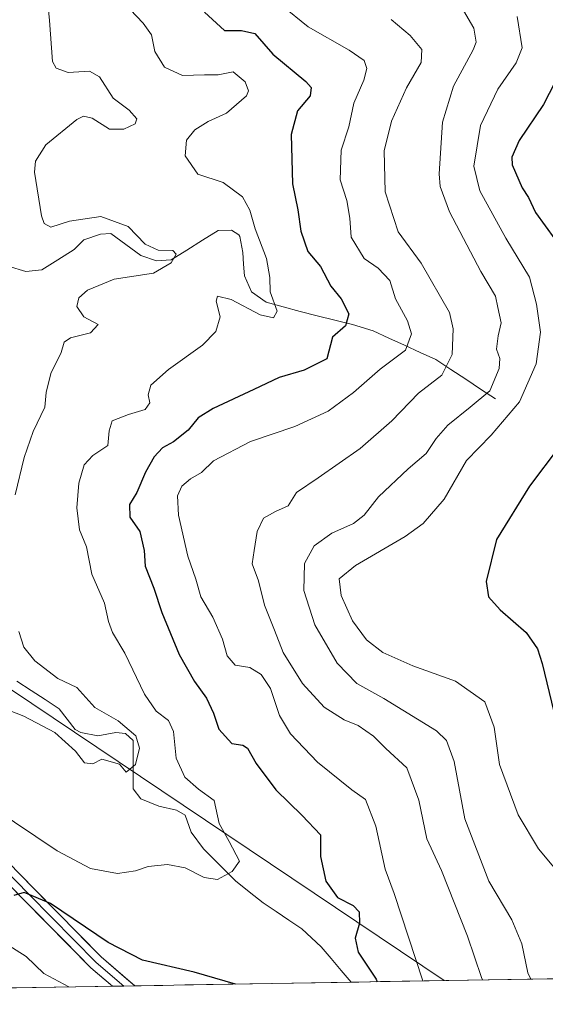
# Model space of a CAD drawing. Units: metres. Extents: x 618895 to 622381, y 4657724 to 4660096.
# Drawn here: x 619154 to 619273, y 4657724 to 4657948 of the extents above; entities that cross this region are included whole.
import ezdxf

# ---------------------------------------------------------------- set-up
doc = ezdxf.new("R2010")
doc.units = ezdxf.units.M
doc.header["$MEASUREMENT"] = 0
for name, color, linetype, lineweight in [('Arbolado forestal CxS', 92, 'Continuous', 0), ('Corriente natural lineal', 142, 'Continuous', 13), ('Curva de nivel maestra', 36, 'Continuous', 30), ('Curva de nivel normal', 36, 'Continuous', 0), ('Layer 0', 7, 'Continuous', 0), ('Municipio CxS', 142, 'Continuous', 0), ('Tendido', 6, 'Continuous', 0)]:
    doc.layers.add(name, color=color, linetype=linetype, lineweight=lineweight)

# ---------------------------------------------------------------- blocks, each defined once
blk = doc.blocks.new('*U178')
at = {"layer": 'Curva de nivel normal', "color": 36, "linetype": 'Continuous', "lineweight": 0}
blk.add_polyline3d([(619238.08, 4657948.22, 310), (619242.36, 4657944.6, 310), (619245.07, 4657941.37, 310), (619244.9, 4657938.41, 310), (619241.59, 4657932.66, 310), (619238.14, 4657925.07, 310), (619236.47, 4657918.33, 310), (619236.74, 4657909.08, 310), (619239.68, 4657899.94, 310), (619244.9, 4657892.84, 310), (619251.33, 4657881.59, 310), (619252.18, 4657877.91, 310), (619251.98, 4657872.06, 310), (619249.59, 4657867.34, 310), (619244.27, 4657863.25, 310), (619238.21, 4657857.01, 310), (619231.02, 4657850.69, 310), (619221.5, 4657844.05, 310), (619216.57, 4657840.74, 310), (619214.63, 4657837.66, 310), (619211.79, 4657836.39, 310), (619209.07, 4657834.86, 310), (619207.61, 4657831.87, 310), (619206.9, 4657827.56, 310), (619206.49, 4657824.51, 310), (619207.94, 4657820.66, 310), (619209.26, 4657815.07, 310), (619211.57, 4657809.41, 310), (619213.52, 4657804.36, 310), (619217.91, 4657797.3, 310), (619222.81, 4657791.96, 310), (619227.39, 4657789.04, 310), (619230.57, 4657787.72, 310), (619234.05, 4657785.36, 310), (619236.83, 4657782.56, 310), (619241.61, 4657778.1, 310), (619244.4, 4657770.79, 310), (619246.21, 4657762.01, 310), (619249.5, 4657754.81, 310), (619255.4, 4657739.9, 310), (619258.58, 4657730.5, 310), (619258.86, 4657729.93, 310)], dxfattribs=at)
blk = doc.blocks.new('*U182')
at = {"layer": 'Curva de nivel normal', "color": 36, "linetype": 'Continuous', "lineweight": 0}
blk.add_polyline3d([(619269.86, 4657730.12, 315), (619269.14, 4657731.52, 315), (619267.75, 4657738.11, 315), (619265.5, 4657743.61, 315), (619260.28, 4657752.34, 315), (619254.79, 4657766.57, 315), (619252.4, 4657779.54, 315), (619250.63, 4657784.37, 315), (619248.35, 4657786.52, 315), (619236.37, 4657793.91, 315), (619230.24, 4657797.3, 315), (619225.79, 4657801.94, 315), (619220.72, 4657810.63, 315), (619218.2, 4657818.41, 315), (619218.33, 4657824.6, 315), (619220.56, 4657828.58, 315), (619224.6, 4657831.5, 315), (619229.53, 4657833.66, 315), (619231.95, 4657835.54, 315), (619235.22, 4657839.75, 315), (619241.97, 4657846.11, 315), (619246.03, 4657849.56, 315), (619248.27, 4657852.98, 315), (619250.94, 4657856.03, 315), (619256.04, 4657860.13, 315), (619260.48, 4657863.78, 315), (619262.64, 4657868.89, 315), (619262.78, 4657871.2, 315), (619262.04, 4657873.3, 315), (619262.39, 4657876.31, 315), (619263.05, 4657879.3, 315), (619262.33, 4657882.75, 315), (619261.8, 4657885.31, 315), (619258.47, 4657890.94, 315), (619251.34, 4657904.49, 315), (619249.21, 4657910.28, 315), (619248.98, 4657913.12, 315), (619249.71, 4657924.86, 315), (619252.23, 4657933.04, 315), (619256.74, 4657941.3, 315), (619257.44, 4657943.08, 315), (619256.86, 4657946.22, 315), (619252.96, 4657953.06, 315)], dxfattribs=at)
blk = doc.blocks.new('*U185')
at = {"layer": 'Curva de nivel normal', "color": 36, "linetype": 'Continuous', "lineweight": 0}
for points in [[(619159.29, 4657959.3, 290), (619160.4, 4657948.01, 290), (619161.04, 4657938.63, 290), (619161.87, 4657937.14, 290), (619164.61, 4657936.16, 290), (619169.45, 4657936.49, 290), (619171.74, 4657935.16, 290), (619174.86, 4657930.34, 290), (619178.5, 4657927.64, 290), (619180.26, 4657925.66, 290), (619179.83, 4657924.5, 290), (619177.29, 4657923.25, 290), (619173.99, 4657923.26, 290), (619170.07, 4657925.79, 290), (619168.12, 4657926.23, 290), (619166.63, 4657925.45, 290), (619159.56, 4657919.75, 290), (619157.2, 4657915.99, 290), (619157.01, 4657913.5, 290), (619158.56, 4657903.62, 290), (619159.2, 4657901.84, 290), (619160.68, 4657901.02, 290), (619164.94, 4657902.37, 290), (619172.03, 4657903.44, 290), (619178.3, 4657901.18, 290), (619182.1, 4657897.18, 290), (619185.06, 4657895.76, 290), (619188.42, 4657895.72, 290), (619189.16, 4657894.89, 290), (619188.08, 4657892.92, 290), (619184.01, 4657890.55, 290), (619175.12, 4657889.17, 290), (619169.04, 4657886.71, 290), (619167.03, 4657884.96, 290), (619166.58, 4657882.97, 290), (619168.22, 4657880.63, 290), (619171.44, 4657878.91, 290), (619169.68, 4657876.98, 290), (619165.15, 4657875.83, 290), (619163.69, 4657874.86, 290), (619163.06, 4657872.5, 290), (619160.68, 4657867.77, 290), (619159.63, 4657863.46, 290), (619159.29, 4657860.11, 290), (619156.66, 4657854.54, 290), (619154.61, 4657848.63, 290), (619152.57, 4657840.15, 290)], [(619153.41, 4657809.12, 290), (619154.54, 4657805.55, 290), (619157.02, 4657802.49, 290), (619162.28, 4657798.42, 290), (619166.62, 4657796.43, 290), (619170.67, 4657791.83, 290), (619176, 4657788.8, 290), (619180.01, 4657785.43, 290), (619180.86, 4657782.64, 290), (619179.94, 4657778.86, 290), (619177.8, 4657777.18, 290), (619176.32, 4657778.97, 290), (619172.27, 4657780.09, 290), (619170.21, 4657779.02, 290), (619168.37, 4657779.3, 290), (619166.31, 4657781.96, 290), (619161.6, 4657786.14, 290), (619154.53, 4657789.88, 290), (619149.32, 4657791.9, 290)]]:
    blk.add_polyline3d(points, dxfattribs=at)
blk = doc.blocks.new('*U190')
at = {"layer": 'Curva de nivel normal', "color": 36, "linetype": 'Continuous', "lineweight": 0}
blk.add_polyline3d([(619142.64, 4657772.32, 295), (619162.16, 4657759.24, 295), (619169.68, 4657755.27, 295), (619175.88, 4657754.09, 295), (619179.94, 4657754.73, 295), (619182.81, 4657755.71, 295), (619187.2, 4657756.13, 295), (619191.24, 4657755.38, 295), (619195.55, 4657753.23, 295), (619198.56, 4657752.78, 295), (619201.94, 4657754.6, 295), (619203.59, 4657756.94, 295), (619201.24, 4657761.39, 295), (619198.96, 4657765.48, 295), (619197.84, 4657770.69, 295), (619194.23, 4657773.28, 295), (619191.16, 4657776.02, 295), (619189.19, 4657780.33, 295), (619188.56, 4657786.37, 295), (619187.44, 4657788.91, 295), (619184.64, 4657791.05, 295), (619181.99, 4657794.87, 295), (619177.5, 4657804.22, 295), (619174.72, 4657808.86, 295), (619173.8, 4657811.41, 295), (619172.9, 4657815.59, 295), (619170.02, 4657822.13, 295), (619168.81, 4657828.38, 295), (619167.24, 4657832.22, 295), (619166.58, 4657837.2, 295), (619167.08, 4657842.81, 295), (619168.28, 4657847, 295), (619170.22, 4657849.14, 295), (619173.62, 4657851.41, 295), (619173.96, 4657854.75, 295), (619174.6, 4657856.99, 295), (619178.37, 4657858.43, 295), (619182.17, 4657859.59, 295), (619183.2, 4657861.08, 295), (619182.79, 4657862.89, 295), (619183.46, 4657865.11, 295), (619187.47, 4657868.68, 295), (619195.18, 4657874.23, 295), (619198.23, 4657877.32, 295), (619199.16, 4657880.64, 295), (619198.3, 4657884.18, 295), (619198.61, 4657885.35, 295), (619201.67, 4657884.55, 295), (619208.26, 4657881.07, 295), (619211.33, 4657880.37, 295), (619212.16, 4657881.89, 295), (619210.58, 4657886.29, 295), (619210.47, 4657889.61, 295), (619209.74, 4657893.88, 295), (619207.12, 4657900.63, 295), (619205.94, 4657904.9, 295), (619204.28, 4657907.91, 295), (619199.89, 4657911.16, 295), (619194.1, 4657913.03, 295), (619191.22, 4657917.19, 295), (619191.54, 4657920.81, 295), (619193.45, 4657923.11, 295), (619196.44, 4657925.06, 295), (619200.63, 4657926.95, 295), (619205.18, 4657930.86, 295), (619205.61, 4657932.03, 295), (619204.89, 4657934.03, 295), (619202.17, 4657936.31, 295), (619198.7, 4657935.64, 295), (619195.62, 4657935.62, 295), (619190.6, 4657935.48, 295), (619186.56, 4657937.36, 295), (619184.35, 4657940.91, 295), (619183.56, 4657944.7, 295), (619181.68, 4657947.4, 295), (619177.26, 4657952.03, 295)], dxfattribs=at)
blk = doc.blocks.new('*U191')
at = {"layer": 'Curva de nivel normal', "color": 36, "linetype": 'Continuous', "lineweight": 0}
blk.add_polyline3d([(619277.82, 4657752.28, 320), (619271.57, 4657759.69, 320), (619266.98, 4657767.49, 320), (619262.71, 4657778.9, 320), (619261.53, 4657787.34, 320), (619259.34, 4657793.15, 320), (619252.68, 4657797.86, 320), (619243.02, 4657801.31, 320), (619236.19, 4657804.37, 320), (619232.43, 4657807.24, 320), (619229.25, 4657811.56, 320), (619226.74, 4657817.33, 320), (619226.24, 4657821.08, 320), (619229.93, 4657824.14, 320), (619241.27, 4657830.73, 320), (619245.37, 4657833.64, 320), (619250.09, 4657839.17, 320), (619255.24, 4657848, 320), (619260.85, 4657853.75, 320), (619267.24, 4657861.29, 320), (619271.08, 4657869.95, 320), (619272.02, 4657877.16, 320), (619271.11, 4657883.54, 320), (619269.53, 4657889.64, 320), (619264.12, 4657898.53, 320), (619258.25, 4657909.25, 320), (619256.9, 4657914.9, 320), (619258.36, 4657924.1, 320), (619262.34, 4657932.39, 320), (619266.46, 4657938.34, 320), (619267.87, 4657941.75, 320), (619266.72, 4657948.89, 320)], dxfattribs=at)
blk = doc.blocks.new('*U192')
at = {"layer": 'Curva de nivel normal', "color": 36, "linetype": 'Continuous', "lineweight": 0}
for points in [[(619213.2, 4657951.38, 305), (619219.2, 4657946.56, 305), (619228.52, 4657941.21, 305), (619231.91, 4657938.86, 305), (619232.56, 4657937.06, 305), (619231.83, 4657934.43, 305), (619229.55, 4657929.18, 305), (619228.43, 4657923.78, 305), (619226.67, 4657918.52, 305), (619226.44, 4657911.75, 305), (619228.02, 4657907.08, 305), (619228.65, 4657903.08, 305), (619228.99, 4657898.75, 305), (619231.92, 4657893.89, 305), (619235.14, 4657891.66, 305), (619237.78, 4657888.9, 305), (619239.03, 4657884.75, 305), (619241.77, 4657879.75, 305), (619242.69, 4657876.75, 305), (619241.31, 4657873.08, 305), (619235.56, 4657868.75, 305), (619229.51, 4657863.41, 305), (619223.72, 4657859.16, 305), (619216.16, 4657855.68, 305), (619206.07, 4657852.27, 305), (619197.71, 4657847.92, 305), (619194.97, 4657845.28, 305), (619192.44, 4657843.82, 305), (619190.45, 4657842.17, 305), (619189.47, 4657839.99, 305), (619189.69, 4657835.54, 305), (619191.82, 4657826.21, 305), (619193.64, 4657821.04, 305), (619194.81, 4657817.02, 305), (619197.54, 4657812.39, 305), (619199.71, 4657807.38, 305), (619200.75, 4657803.61, 305), (619202.58, 4657801.44, 305), (619205.97, 4657800.96, 305), (619208.52, 4657799.33, 305), (619210.61, 4657796.13, 305), (619212.69, 4657790.05, 305), (619215.17, 4657785.88, 305), (619221.3, 4657779.45, 305), (619229.11, 4657773.17, 305), (619232.24, 4657770.93, 305), (619234.55, 4657764.85, 305), (619236.68, 4657755.09, 305), (619238.76, 4657749.56, 305), (619245.26, 4657729.7, 305)], [(619164.76, 4657728.33, 305), (619159.07, 4657731.38, 305), (619155.05, 4657735.23, 305), (619150.55, 4657738.17, 305)]]:
    blk.add_polyline3d(points, dxfattribs=at)
blk = doc.blocks.new('*U194')
at = {"layer": 'Curva de nivel maestra', "color": 36, "linetype": 'Continuous', "lineweight": 30}
for points in [[(619195.66, 4657949.85, 300), (619200.16, 4657945.72, 300), (619204.04, 4657945.74, 300), (619207.05, 4657945, 300), (619211.2, 4657940.34, 300), (619218.67, 4657934.14, 300), (619219.85, 4657932.78, 300), (619219.67, 4657930.84, 300), (619216.76, 4657927.47, 300), (619215.36, 4657922.05, 300), (619215.63, 4657910.89, 300), (619216.83, 4657904.92, 300), (619217.5, 4657900.09, 300), (619219.09, 4657895.5, 300), (619222.01, 4657892.05, 300), (619224.33, 4657887.63, 300), (619226.7, 4657884.74, 300), (619228.42, 4657881.33, 300), (619227.7, 4657878.56, 300), (619224.76, 4657876.05, 300), (619223.47, 4657871.08, 300), (619218.27, 4657868.48, 300), (619212.6, 4657866.88, 300), (619206.86, 4657864.1, 300), (619197.63, 4657859.83, 300), (619194.19, 4657857.68, 300), (619191.94, 4657854.84, 300), (619188.57, 4657852.21, 300), (619186.1, 4657850.88, 300), (619184.15, 4657848.85, 300), (619182.25, 4657845.33, 300), (619180.27, 4657840.7, 300), (619178.57, 4657837.97, 300), (619178.65, 4657835.12, 300), (619180.95, 4657831.83, 300), (619181.91, 4657827.5, 300), (619182.17, 4657824, 300), (619184.12, 4657818.98, 300), (619185.94, 4657813.41, 300), (619189.87, 4657803.86, 300), (619193.32, 4657797.76, 300), (619196.07, 4657793.94, 300), (619197.64, 4657790.58, 300), (619198.92, 4657786.96, 300), (619201.87, 4657783.65, 300), (619204.33, 4657783.3, 300), (619205.44, 4657782.57, 300), (619207.34, 4657779.1, 300), (619211.86, 4657773.14, 300), (619217.84, 4657767.28, 300), (619222.02, 4657762.89, 300), (619221.97, 4657757.96, 300), (619223.21, 4657752.34, 300), (619225.9, 4657748.7, 300), (619229.4, 4657746.86, 300), (619230.77, 4657745.42, 300), (619230.86, 4657742.84, 300), (619229.88, 4657739.4, 300), (619230.57, 4657736.24, 300), (619234.66, 4657730.07, 300), (619234.88, 4657729.53, 300)], [(619202.65, 4657728.98, 300), (619193.27, 4657731.66, 300), (619181.55, 4657734.43, 300), (619173.76, 4657738.44, 300), (619160.63, 4657747.29, 300), (619154.62, 4657749.83, 300), (619152.27, 4657749.11, 300)]]:
    blk.add_polyline3d(points, dxfattribs=at)
blk = doc.blocks.new('*U195')
at = {"layer": 'Curva de nivel maestra', "color": 36, "linetype": 'Continuous', "lineweight": 30}
for points in [[(619276.57, 4657936.41, 325), (619272.71, 4657928.88, 325), (619267.18, 4657920.72, 325), (619265.55, 4657916.94, 325), (619265.6, 4657915.21, 325), (619267.86, 4657909.99, 325), (619269.29, 4657907.76, 325), (619270.89, 4657904.35, 325), (619275.28, 4657898.27, 325)], [(619276.26, 4657851.08, 325), (619269.55, 4657842.15, 325), (619262.02, 4657830.03, 325), (619259.69, 4657820.48, 325), (619260.18, 4657817.01, 325), (619262.83, 4657814.02, 325), (619268.75, 4657808.88, 325), (619271.34, 4657805.19, 325), (619272.42, 4657801.85, 325), (619276.1, 4657786.43, 325)]]:
    blk.add_polyline3d(points, dxfattribs=at)

msp = doc.modelspace()

# ---------------------------------------------------------------- linework, layer by layer
at = {"layer": 'Arbolado forestal CxS', "color": 92, "linetype": 'Continuous', "lineweight": 0}
for points in [[(619304.88, 4657730.72, 320.8), (618933.87, 4657724.39, 307.2), (618933.87, 4657724.39, 307.2), (618922.32, 4658411.78, 273.74)], [(619304.88, 4657730.72, 320.8), (618933.87, 4657724.39, 307.2)]]:
    msp.add_polyline3d(points, dxfattribs=at)
at = {"layer": 'Corriente natural lineal', "color": 142, "linetype": 'Continuous', "lineweight": 13}
for points in [[(619261.8, 4657861.99, 315.86), (619258.41, 4657864.23, 313.46), (619255.03, 4657866.46, 311.72), (619251.64, 4657868.7, 309.62), (619248.25, 4657870.93, 308.24), (619244.69, 4657872.56, 306.21), (619241.12, 4657874.19, 304.05), (619237.56, 4657875.82, 303.12), (619233.99, 4657877.45, 301.81), (619229.3, 4657878.93, 300), (619225.27, 4657879.88, 299), (619221.24, 4657880.83, 298.03), (619217.38, 4657881.88, 296.57), (619213.53, 4657882.92, 295.18), (619209.67, 4657883.97, 294.26), (619206.29, 4657886.28, 293.63), (619204.71, 4657889.96, 293.22), (619204.52, 4657892.59, 292.99), (619204.32, 4657895.22, 292.91), (619203.63, 4657898.92, 292.72), (619203.43, 4657899.3, 292.71), (619201.78, 4657900.31, 292.16), (619198.77, 4657900.28, 291.7), (619195.2, 4657898.05, 291.11), (619191.62, 4657895.82, 291.08), (619188.05, 4657893.59, 289.94), (619184.72, 4657893.39, 288.9), (619181.15, 4657894.61, 288.67), (619177.74, 4657897.11, 288.22), (619174.33, 4657899.6, 287.62), (619171.96, 4657899.45, 287.1), (619168.17, 4657898.17, 286.46), (619165.97, 4657895.91, 286.44), (619162.3, 4657893.62, 285.68), (619158.62, 4657891.33, 286.02), (619154.99, 4657890.95, 285.77), (619151, 4657892.14, 285.56)], [(619228.97, 4657729.42, 298.56), (619226.7, 4657732.1, 298.1), (619224.43, 4657734.78, 297.82), (619222.16, 4657737.46, 297.55), (619219.95, 4657739.49, 297.29), (619217.74, 4657741.51, 297.05), (619214.81, 4657743.5, 296.73), (619211.89, 4657745.5, 296.4), (619208.96, 4657747.49, 296.08), (619205.82, 4657749.98, 295.72), (619202.68, 4657752.46, 295.22), (619200.25, 4657754.89, 294.83), (619197.83, 4657757.33, 294.34), (619195.4, 4657759.76, 294.08), (619192.57, 4657763.5, 293.02), (619191.22, 4657767.39, 291.68), (619189.24, 4657768.54, 291.28), (619185.22, 4657769.41, 291.31), (619181.14, 4657771.07, 291.14), (619179.42, 4657773.35, 290.69), (619179.41, 4657777.01, 290.69), (619179.4, 4657780.66, 290.35), (619179.39, 4657784.32, 290.12), (619177.7, 4657785.96, 289.93), (619175.46, 4657786.14, 289.33), (619171.37, 4657785.42, 288.76), (619167.51, 4657786.15, 288.39), (619166.2, 4657786.85, 288.23), (619164.39, 4657789.21, 288.24), (619162.58, 4657791.56, 288.15), (619159.38, 4657793.64, 287.76), (619156.18, 4657795.73, 287.65), (619152.98, 4657797.81, 287.43)]]:
    msp.add_polyline3d(points, dxfattribs=at)
at = {"layer": 'Layer 0', "linetype": 'Continuous', "lineweight": 0}
for points in [[(618930.69, 4657913.85), (618930.86, 4657913.95), (618938.29, 4657915.72), (618947.69, 4657916.59), (618959.32, 4657915.18), (618972.64, 4657911.53), (618988.03, 4657905.65), (619006.07, 4657896.9), (619026.93, 4657883.7), (619037.65, 4657876.09), (619049.43, 4657864.95), (619060.86, 4657852.13), (619071.22, 4657837.44), (619088.92, 4657818.68), (619109.2, 4657797.03), (619132.47, 4657775.56), (619156.95, 4657750.55), (619172.13, 4657735.15), (619179.81, 4657728.59)], [(619177.25, 4657728.54), (619170.97, 4657733.91), (619155.73, 4657749.36), (619131.29, 4657774.34), (619108, 4657795.82), (619087.68, 4657817.52), (619069.9, 4657836.36), (619059.53, 4657851.07), (619048.21, 4657863.77), (619036.57, 4657874.77), (619025.98, 4657882.29), (619005.24, 4657895.41), (618987.35, 4657904.09), (618972.11, 4657909.91), (618958.99, 4657913.51), (618947.67, 4657914.89), (618938.56, 4657914.04), (618931.47, 4657912.35), (618930.72, 4657911.94)], [(619174.68, 4657728.5), (619169.81, 4657732.66), (619154.52, 4657748.17), (619130.1, 4657773.12), (619106.8, 4657794.62), (619086.44, 4657816.35), (619068.58, 4657835.28), (619058.2, 4657850.01), (619046.99, 4657862.58), (619035.48, 4657873.46), (619025.03, 4657880.88), (619004.41, 4657893.92), (618986.68, 4657902.53), (618971.58, 4657908.29), (618958.66, 4657911.84), (618947.64, 4657913.18), (618938.84, 4657912.36), (618932.08, 4657910.74), (618930.75, 4657910.03)], [(619177.25, 4657728.54), (619174.68, 4657728.5)], [(619179.81, 4657728.59), (619177.25, 4657728.54)]]:
    msp.add_lwpolyline(points, dxfattribs=at)
msp.add_polyline3d([(619153.45, 4657754.13, 298.6), (619156.95, 4657750.55, 299.08), (619159.98, 4657747.47, 299.59), (619163.02, 4657744.39, 300.13), (619166.06, 4657741.31, 300.51), (619169.1, 4657738.23, 300.98), (619172.13, 4657735.15, 301.4), (619175.03, 4657732.68, 301.66), (619177.92, 4657730.2, 302.16), (619179.81, 4657728.59, 302.67), (619179.81, 4657728.59, 302.67), (619174.68, 4657728.5, 302.94), (619172.79, 4657730.11, 302.59), (619169.81, 4657732.66, 302.38), (619166.76, 4657735.77, 301.88), (619163.7, 4657738.87, 301.48), (619160.64, 4657741.97, 301.17), (619157.58, 4657745.07, 300.42), (619154.52, 4657748.17, 300.09), (619151.03, 4657751.73, 299.61)], dxfattribs=at)
at = {"layer": 'Municipio CxS', "color": 142, "linetype": 'Continuous', "lineweight": 0}
msp.add_polyline3d([(619275.24, 4657730.21, 316.79), (619270.29, 4657730.13, 315), (619265.34, 4657730.05, 312.5), (619260.39, 4657729.96, 310.37), (619255.45, 4657729.88, 308.49), (619250.5, 4657729.79, 306.48), (619245.55, 4657729.71, 304.68), (619240.6, 4657729.62, 302.44), (619235.66, 4657729.54, 300.13), (619230.71, 4657729.45, 298.81), (619225.76, 4657729.37, 298.27), (619220.82, 4657729.29, 298.69), (619215.87, 4657729.2, 299.58), (619210.92, 4657729.12, 299.33), (619205.97, 4657729.03, 299.09), (619201.03, 4657728.95, 300.02), (619196.08, 4657728.86, 300.66), (619191.13, 4657728.78, 301.22), (619186.18, 4657728.69, 301.88), (619181.24, 4657728.61, 302.67), (619176.29, 4657728.53, 302.98), (619171.34, 4657728.44, 302.95), (619166.39, 4657728.36, 304.42), (619161.45, 4657728.27, 305.22), (619156.5, 4657728.19, 307.08), (619151.55, 4657728.1, 308.54)], dxfattribs=at)
at = {"layer": 'Tendido', "color": 6, "linetype": 'Continuous', "lineweight": 0}
msp.add_polyline3d([(618929.81, 4657965.73, 275.91), (618962.56, 4657930.26, 279.42), (619096.95, 4657832.57, 288.43), (619250.1, 4657729.79, 306.34)], dxfattribs=at)

# ---------------------------------------------------------------- block references
at = {"layer": 'Curva de nivel maestra', "color": 36, "linetype": 'Continuous', "lineweight": 30}
for name in ['*U195', '*U194']:
    msp.add_blockref(name, (0, 0), dxfattribs=at)
at = {"layer": 'Curva de nivel normal', "color": 36, "linetype": 'Continuous', "lineweight": 0}
for name in ['*U178', '*U182', '*U191', '*U192', '*U190', '*U185']:
    msp.add_blockref(name, (0, 0), dxfattribs=at)

doc.saveas('drawing.dxf')
